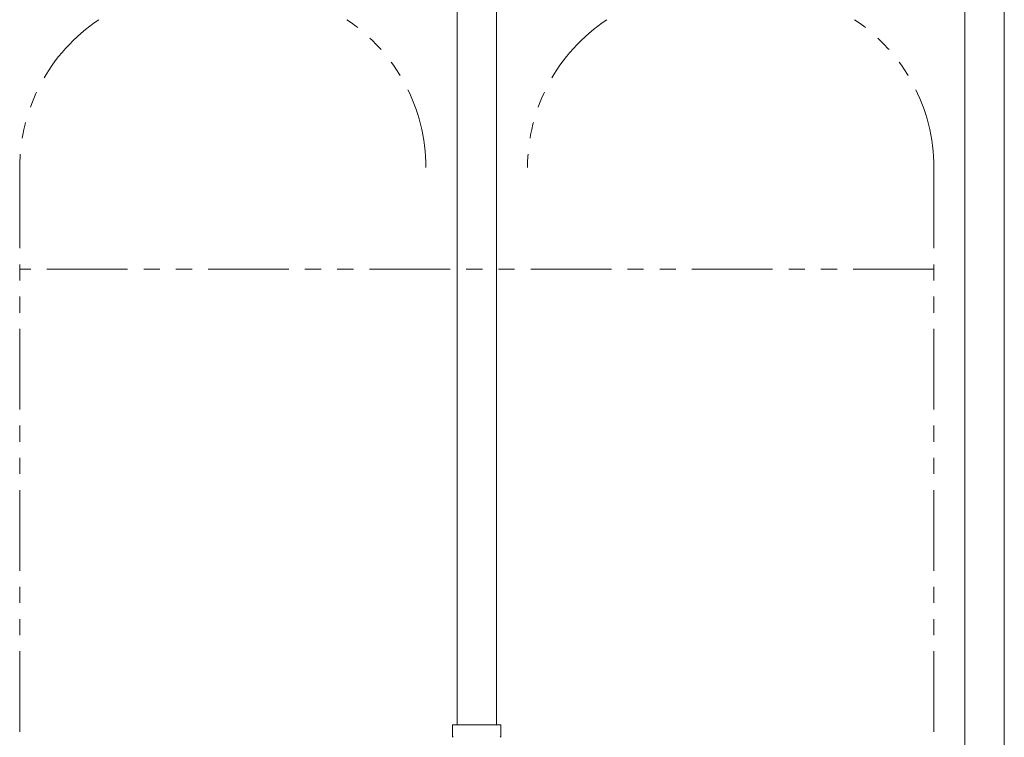
# Model space of a CAD drawing. Units: millimetres. Extents: x 7320 to 14376, y 7374 to 12291.
# Drawn here: x 9020 to 9408, y 8323 to 8606 of the extents above; entities that cross this region are included whole.
import ezdxf

# ---------------------------------------------------------------- set-up
doc = ezdxf.new("R2010")
doc.units = ezdxf.units.MM
doc.linetypes.add('PHANTOM', pattern=[63.5, 31.75, -6.35, 6.35, -6.35, 6.35, -6.35])
doc.layers.add('NoLayerName_010', color=7, linetype='Continuous')
doc.layers.add('ガス配管細', color=4, linetype='Continuous', lineweight=20)

msp = doc.modelspace()

# ---------------------------------------------------------------- linework, layer by layer
at = {"color": 3, "lineweight": 9}
for p, q in [((9192.51, 8854.02), (9192.51, 8328.02)), ((9208.01, 8854.02), (9208.01, 8328.02)), ((9190.68, 8328.02), (9209.78, 8328.02)), ((9190.68, 8328.02), (9190.68, 8323.78)), ((9209.78, 8328.02), (9209.78, 8323.78))]:
    msp.add_line(p, q, dxfattribs=at)
for centre, start, end in [((9191.68, 8323.78), 180, 225), ((9208.78, 8323.78), 315, 0)]:
    msp.add_arc(centre, 1, start, end, dxfattribs=at)
at = {"layer": 'NoLayerName_010', "color": 3, "linetype": 'Continuous', "lineweight": 9}
for p, q in [((9392.51, 8854.02), (9392.51, 7928.02)), ((9408.01, 8854.02), (9408.01, 7928.02))]:
    msp.add_line(p, q, dxfattribs=at)
at = {"layer": 'ガス配管細', "color": 4, "linetype": 'PHANTOM', "lineweight": 9}
for p, q in [((9020.26, 8547.44), (9020.26, 7505.91)), ((9380.26, 8547.44), (9380.26, 7505.91)), ((9380.26, 8507.44), (9020.26, 8507.44))]:
    msp.add_line(p, q, dxfattribs=at)
for centre, start, end in [((9090.26, 8547.44), 123.6732, 180), ((9110.26, 8547.44), 0, 56.3268), ((9290.26, 8547.44), 123.6732, 180), ((9310.26, 8547.44), 0, 56.3268)]:
    msp.add_arc(centre, 70, start, end, dxfattribs=at)

doc.saveas('drawing.dxf')
